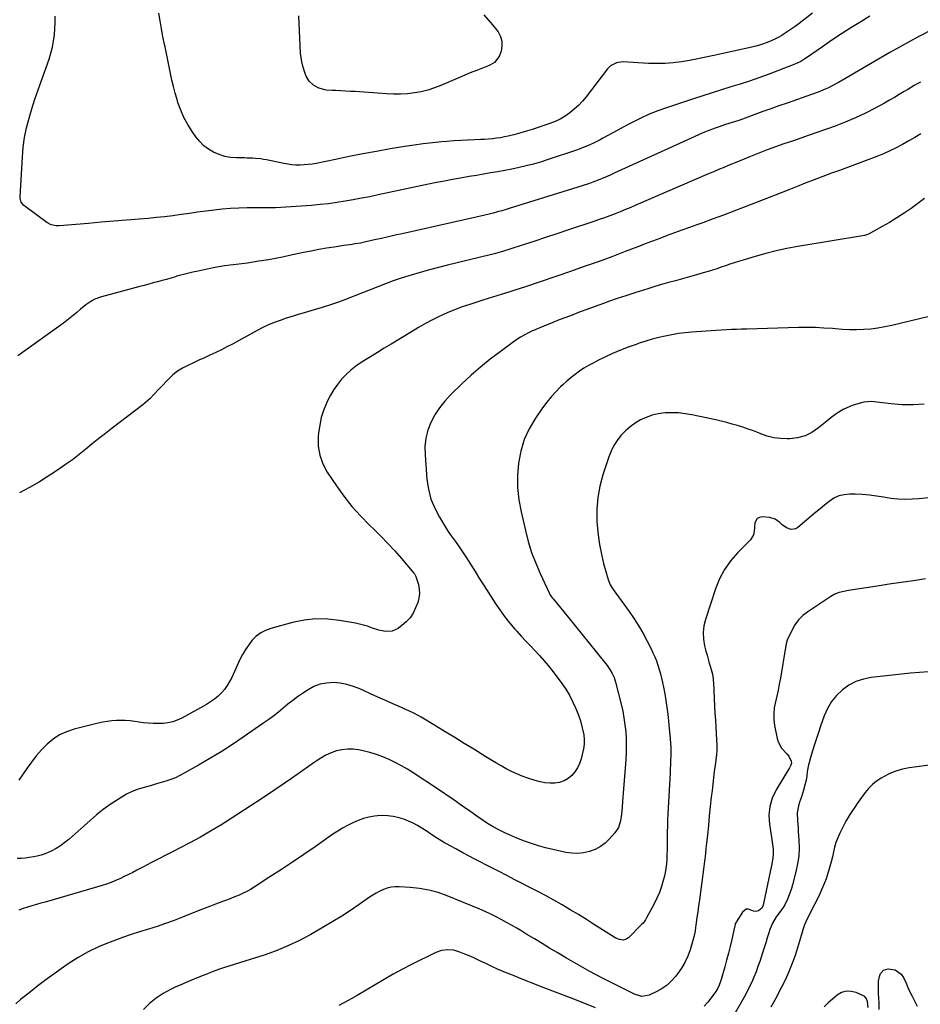
# Model space of a CAD drawing. Units: inches. Extents: x 1910791 to 1916136, y 427216 to 432530.
# Drawn here: x 1912671 to 1913241, y 431486 to 432110 of the extents above; entities that cross this region are included whole.
import ezdxf

# ---------------------------------------------------------------- set-up
doc = ezdxf.new("R2010")
doc.units = ezdxf.units.IN
doc.header["$MEASUREMENT"] = 0
doc.layers.add('7', color=7, linetype='Continuous')
doc.layers.add('8', color=7, linetype='Continuous')

msp = doc.modelspace()

# ---------------------------------------------------------------- linework, layer by layer
at = {"layer": '7', "color": 18}
for points in [[(1912964.76, 432113, 1862), (1912967.55, 432109.82, 1862), (1912970.24, 432106.56, 1862), (1912972.86, 432103.23, 1862), (1912973.76, 432102.06, 1862), (1912975.31, 432099.19, 1862), (1912976.23, 432096.23, 1862), (1912976.23, 432093.12, 1862), (1912975.61, 432089.93, 1862), (1912974.39, 432086.59, 1862), (1912971.53, 432082.71, 1862), (1912968.6, 432081.05, 1862), (1912967.04, 432080.35, 1862), (1912963.84, 432079.09, 1862), (1912959.6, 432077.54, 1862), (1912957.12, 432076.59, 1862), (1912954.67, 432075.59, 1862), (1912952.22, 432074.56, 1862), (1912937.58, 432068.21, 1862), (1912933.48, 432066.63, 1862), (1912929.31, 432065.27, 1862), (1912925.05, 432064.24, 1862), (1912920.73, 432063.44, 1862), (1912916.35, 432062.96, 1862), (1912911.97, 432062.66, 1862), (1912907.58, 432062.65, 1862), (1912903.18, 432062.82, 1862), (1912883.32, 432064.26, 1862), (1912880.26, 432064.46, 1862), (1912877.19, 432064.64, 1862), (1912874.13, 432064.78, 1862), (1912871.06, 432064.9, 1862), (1912868.47, 432064.98, 1862), (1912864.95, 432065.29, 1862), (1912863.21, 432065.61, 1862), (1912859.83, 432066.59, 1862), (1912856.86, 432068.3, 1862), (1912854.17, 432070.98, 1862), (1912852.22, 432074.09, 1862), (1912851.48, 432075.79, 1862), (1912850.01, 432080.33, 1862), (1912849.35, 432083.07, 1862), (1912848.93, 432085.86, 1862), (1912848.67, 432088.68, 1862), (1912847.55, 432112.28, 1862)], [(1913209.27, 432112.06, 1858), (1913203.43, 432108.51, 1858), (1913197.29, 432104.69, 1858), (1913191.19, 432100.8, 1858), (1913185.17, 432096.8, 1858), (1913179.19, 432092.72, 1858), (1913169.01, 432085.64, 1858), (1913168.15, 432085.07, 1858), (1913165.52, 432083.44, 1858), (1913162.76, 432082.06, 1858), (1913161.8, 432081.67, 1858), (1913144.75, 432075.21, 1858), (1913138.91, 432073.06, 1858), (1913133.04, 432071.01, 1858), (1913127.12, 432069.09, 1858), (1913121.18, 432067.25, 1858), (1913115.22, 432065.45, 1858), (1913109.27, 432063.61, 1858), (1913103.35, 432061.71, 1858), (1913097.43, 432059.78, 1858), (1913080.34, 432054.08, 1858), (1913074.88, 432052.11, 1858), (1913069.49, 432049.95, 1858), (1913064.22, 432047.52, 1858), (1913059.03, 432044.92, 1858), (1913057.42, 432044.06, 1858), (1913053.09, 432041.74, 1858), (1913048.77, 432039.41, 1858), (1913044.45, 432037.08, 1858), (1913040.13, 432034.74, 1858), (1913038.46, 432033.83, 1858), (1913034.94, 432032.03, 1858), (1913031.36, 432030.36, 1858), (1913027.71, 432028.87, 1858), (1913023.99, 432027.51, 1858), (1913004.94, 432021.09, 1858), (1913000.53, 432019.69, 1858), (1912996.1, 432018.39, 1858), (1912991.63, 432017.24, 1858), (1912987.03, 432016.16, 1858), (1912982.55, 432015.23, 1858), (1912978.06, 432014.35, 1858), (1912973.55, 432013.53, 1858), (1912969.04, 432012.77, 1858), (1912964.52, 432012.03, 1858), (1912960, 432011.27, 1858), (1912955.49, 432010.5, 1858), (1912950.97, 432009.71, 1858), (1912949.89, 432009.52, 1858), (1912944.84, 432008.6, 1858), (1912939.8, 432007.65, 1858), (1912934.77, 432006.65, 1858), (1912929.75, 432005.61, 1858), (1912897.75, 431998.82, 1858), (1912892.53, 431997.74, 1858), (1912887.31, 431996.71, 1858), (1912882.07, 431995.74, 1858), (1912876.82, 431994.81, 1858), (1912871.55, 431993.99, 1858), (1912866.28, 431993.27, 1858), (1912860.98, 431992.71, 1858), (1912855.67, 431992.26, 1858), (1912836.09, 431990.88, 1858), (1912832.86, 431990.72, 1858), (1912829.62, 431990.72, 1858), (1912824.76, 431990.78, 1858), (1912823.14, 431990.77, 1858), (1912814.84, 431990.71, 1858), (1912809.58, 431990.57, 1858), (1912804.33, 431990.31, 1858), (1912799.09, 431989.85, 1858), (1912793.86, 431989.26, 1858), (1912788.63, 431988.56, 1858), (1912783.42, 431987.86, 1858), (1912778.21, 431987.14, 1858), (1912773, 431986.4, 1858), (1912767.79, 431985.71, 1858), (1912762.57, 431985.07, 1858), (1912757.34, 431984.52, 1858), (1912752.1, 431984.03, 1858), (1912746.48, 431983.55, 1858), (1912738.43, 431982.87, 1858), (1912730.37, 431982.2, 1858), (1912722.32, 431981.53, 1858), (1912714.26, 431980.87, 1858), (1912695.85, 431979.36, 1858), (1912693.76, 431979.34, 1858), (1912690.7, 431979.89, 1858), (1912687.95, 431981.3, 1858), (1912673.98, 431991.67, 1858), (1912673.33, 431992.23, 1858), (1912671.77, 431994.27, 1858), (1912671.08, 431996.72, 1858), (1912671.06, 431997.58, 1858), (1912672.42, 432022.85, 1858), (1912672.98, 432029.09, 1858), (1912673.82, 432035.27, 1858), (1912675.09, 432041.38, 1858), (1912676.64, 432047.44, 1858), (1912678.47, 432053.45, 1858), (1912680.37, 432059.43, 1858), (1912682.38, 432065.37, 1858), (1912684.46, 432071.3, 1858), (1912689.37, 432084.9, 1858), (1912690.56, 432088.65, 1858), (1912691.55, 432092.44, 1858), (1912692.23, 432096.3, 1858), (1912692.71, 432100.21, 1858), (1912692.99, 432104.15, 1858), (1912693.2, 432108.09, 1858), (1912693.31, 432112.04, 1858)], [(1913248.83, 432103.62, 1856), (1913240.33, 432099.15, 1856), (1913234.15, 432095.85, 1856), (1913228.01, 432092.49, 1856), (1913221.92, 432089.05, 1856), (1913215.85, 432085.55, 1856), (1913193.44, 432072.41, 1856), (1913189.32, 432070.06, 1856), (1913187.23, 432068.93, 1856), (1913183.01, 432066.76, 1856), (1913180.86, 432065.77, 1856), (1913176.46, 432063.99, 1856), (1913172.21, 432062.45, 1856), (1913169.29, 432061.4, 1856), (1913166.38, 432060.37, 1856), (1913163.46, 432059.35, 1856), (1913156.79, 432057.04, 1856), (1913151.68, 432055.26, 1856), (1913146.57, 432053.45, 1856), (1913141.48, 432051.62, 1856), (1913136.38, 432049.78, 1856), (1913130.32, 432047.56, 1856), (1913126.2, 432046.1, 1856), (1913124.13, 432045.41, 1856), (1913119.97, 432044.06, 1856), (1913117.9, 432043.37, 1856), (1913113.77, 432041.95, 1856), (1913111.16, 432041.04, 1856), (1913107.81, 432039.81, 1856), (1913104.49, 432038.52, 1856), (1913101.2, 432037.14, 1856), (1913097.94, 432035.7, 1856), (1913047.34, 432012.59, 1856), (1913045.07, 432011.56, 1856), (1913042.79, 432010.52, 1856), (1913039.34, 432009.06, 1856), (1913038.18, 432008.6, 1856), (1913033.85, 432006.98, 1856), (1913031.62, 432006.18, 1856), (1913027.12, 432004.7, 1856), (1912981.5, 431990.45, 1856), (1912978.82, 431989.64, 1856), (1912976.14, 431988.85, 1856), (1912973.44, 431988.11, 1856), (1912970.74, 431987.4, 1856), (1912968.03, 431986.71, 1856), (1912965.31, 431986.05, 1856), (1912962.59, 431985.41, 1856), (1912959.86, 431984.78, 1856), (1912913.06, 431974.29, 1856), (1912908.66, 431973.3, 1856), (1912904.25, 431972.31, 1856), (1912899.84, 431971.32, 1856), (1912895.43, 431970.34, 1856), (1912890.07, 431969.13, 1856), (1912888.34, 431968.76, 1856), (1912886.6, 431968.41, 1856), (1912883.11, 431967.8, 1856), (1912881.36, 431967.53, 1856), (1912877.86, 431966.99, 1856), (1912876.11, 431966.73, 1856), (1912869.9, 431965.82, 1856), (1912865.06, 431965.06, 1856), (1912860.22, 431964.23, 1856), (1912855.41, 431963.31, 1856), (1912850.6, 431962.33, 1856), (1912841.7, 431960.42, 1856), (1912837.28, 431959.51, 1856), (1912832.86, 431958.64, 1856), (1912828.42, 431957.84, 1856), (1912823.98, 431957.09, 1856), (1912822.31, 431956.82, 1856), (1912818.69, 431956.26, 1856), (1912815.06, 431955.74, 1856), (1912811.43, 431955.27, 1856), (1912807.79, 431954.84, 1856), (1912804.16, 431954.4, 1856), (1912800.53, 431953.89, 1856), (1912796.92, 431953.28, 1856), (1912793.32, 431952.6, 1856), (1912783.7, 431950.67, 1856), (1912780.34, 431949.95, 1856), (1912776.99, 431949.16, 1856), (1912773.67, 431948.27, 1856), (1912770.36, 431947.32, 1856), (1912769.36, 431947.02, 1856), (1912766.56, 431946.19, 1856), (1912763.75, 431945.38, 1856), (1912760.93, 431944.6, 1856), (1912758.11, 431943.84, 1856), (1912755.28, 431943.09, 1856), (1912752.46, 431942.34, 1856), (1912749.63, 431941.59, 1856), (1912746.81, 431940.83, 1856), (1912722.51, 431934.29, 1856), (1912718.36, 431932.79, 1856), (1912716.41, 431931.77, 1856), (1912712.72, 431929.31, 1856), (1912709.23, 431926.55, 1856), (1912706.87, 431924.46, 1856), (1912704.86, 431922.68, 1856), (1912702.8, 431920.96, 1856), (1912700.69, 431919.3, 1856), (1912698.53, 431917.7, 1856), (1912669.56, 431896.89, 1856)], [(1913241.27, 432070.3, 1854), (1913239.23, 432069.2, 1854), (1913237.21, 432068.07, 1854), (1913233.22, 432065.71, 1854), (1913230.99, 432064.34, 1854), (1913227.88, 432062.47, 1854), (1913224.76, 432060.62, 1854), (1913221.61, 432058.83, 1854), (1913218.44, 432057.06, 1854), (1913212.57, 432053.86, 1854), (1913206.38, 432050.67, 1854), (1913200.11, 432047.68, 1854), (1913193.69, 432045, 1854), (1913187.19, 432042.51, 1854), (1913176.19, 432038.61, 1854), (1913170.85, 432036.73, 1854), (1913165.52, 432034.86, 1854), (1913160.17, 432033, 1854), (1913154.83, 432031.16, 1854), (1913149.49, 432029.27, 1854), (1913144.18, 432027.33, 1854), (1913138.91, 432025.29, 1854), (1913133.65, 432023.2, 1854), (1913125, 432019.66, 1854), (1913120.62, 432017.86, 1854), (1913116.24, 432016.04, 1854), (1913114.05, 432015.12, 1854), (1913109.68, 432013.27, 1854), (1913107.5, 432012.34, 1854), (1913061.05, 431992.34, 1854), (1913057.77, 431990.95, 1854), (1913054.48, 431989.58, 1854), (1913051.17, 431988.25, 1854), (1913047.86, 431986.94, 1854), (1913044.53, 431985.68, 1854), (1913041.18, 431984.45, 1854), (1913037.82, 431983.26, 1854), (1913034.45, 431982.11, 1854), (1913018.44, 431976.76, 1854), (1913011.07, 431974.31, 1854), (1913003.7, 431971.88, 1854), (1912996.32, 431969.46, 1854), (1912988.93, 431967.06, 1854), (1912975.95, 431962.87, 1854), (1912974.15, 431962.31, 1854), (1912971.43, 431961.55, 1854), (1912969.6, 431961.08, 1854), (1912968.69, 431960.85, 1854), (1912941.81, 431954.38, 1854), (1912936, 431952.93, 1854), (1912930.22, 431951.41, 1854), (1912924.46, 431949.78, 1854), (1912918.73, 431948.08, 1854), (1912917.3, 431947.64, 1854), (1912912.31, 431946.05, 1854), (1912907.36, 431944.37, 1854), (1912902.45, 431942.58, 1854), (1912897.57, 431940.7, 1854), (1912892.7, 431938.77, 1854), (1912887.83, 431936.85, 1854), (1912882.96, 431934.94, 1854), (1912878.08, 431933.05, 1854), (1912877.74, 431932.92, 1854), (1912872.66, 431931.04, 1854), (1912867.55, 431929.25, 1854), (1912862.4, 431927.59, 1854), (1912857.21, 431926.03, 1854), (1912850.98, 431924.24, 1854), (1912847.15, 431923.11, 1854), (1912843.33, 431921.94, 1854), (1912839.53, 431920.71, 1854), (1912835.74, 431919.44, 1854), (1912832, 431918.04, 1854), (1912828.32, 431916.53, 1854), (1912824.71, 431914.83, 1854), (1912821.17, 431913.01, 1854), (1912805.47, 431904.43, 1854), (1912802, 431902.58, 1854), (1912798.5, 431900.78, 1854), (1912794.96, 431899.06, 1854), (1912791.17, 431897.29, 1854), (1912787.7, 431895.7, 1854), (1912784.23, 431894.12, 1854), (1912780.76, 431892.53, 1854), (1912777.29, 431890.94, 1854), (1912773.95, 431889.17, 1854), (1912770.77, 431887.18, 1854), (1912767.83, 431884.84, 1854), (1912765.06, 431882.26, 1854), (1912760.09, 431877.11, 1854), (1912758.71, 431875.66, 1854), (1912755.96, 431872.74, 1854), (1912753.21, 431869.82, 1854), (1912750.26, 431867.13, 1854), (1912748.7, 431865.88, 1854), (1912729.36, 431851.15, 1854), (1912725.11, 431847.87, 1854), (1912720.9, 431844.55, 1854), (1912716.73, 431841.18, 1854), (1912712.59, 431837.77, 1854), (1912708.41, 431834.41, 1854), (1912704.16, 431831.15, 1854), (1912699.79, 431828.05, 1854), (1912695.35, 431825.06, 1854), (1912683.27, 431817.24, 1854), (1912676.99, 431813.53, 1854), (1912670.55, 431810.18, 1854)], [(1913241.61, 432037.61, 1852), (1913237.77, 432035.28, 1852), (1913233.88, 432033.03, 1852), (1913229.97, 432030.82, 1852), (1913225.99, 432028.74, 1852), (1913221.96, 432026.76, 1852), (1913217.86, 432024.94, 1852), (1913213.71, 432023.23, 1852), (1913211.96, 432022.55, 1852), (1913206.89, 432020.61, 1852), (1913201.81, 432018.69, 1852), (1913196.71, 432016.81, 1852), (1913191.6, 432014.96, 1852), (1913190.61, 432014.61, 1852), (1913185.02, 432012.58, 1852), (1913179.43, 432010.51, 1852), (1913173.86, 432008.39, 1852), (1913168.31, 432006.23, 1852), (1913164.31, 432004.65, 1852), (1913156.77, 432001.68, 1852), (1913149.23, 431998.72, 1852), (1913141.68, 431995.75, 1852), (1913134.13, 431992.79, 1852), (1913129.61, 431991.02, 1852), (1913123.09, 431988.51, 1852), (1913116.55, 431986.04, 1852), (1913109.99, 431983.63, 1852), (1913103.41, 431981.28, 1852), (1913099.61, 431979.94, 1852), (1913094.92, 431978.27, 1852), (1913090.24, 431976.58, 1852), (1913085.57, 431974.86, 1852), (1913080.9, 431973.12, 1852), (1913076.24, 431971.36, 1852), (1913071.59, 431969.6, 1852), (1913066.94, 431967.82, 1852), (1913062.29, 431966.05, 1852), (1913054.35, 431963, 1852), (1913045.71, 431959.75, 1852), (1913037.05, 431956.56, 1852), (1913028.35, 431953.47, 1852), (1913019.63, 431950.44, 1852), (1912991.03, 431940.7, 1852), (1912987.74, 431939.59, 1852), (1912984.44, 431938.47, 1852), (1912981.13, 431937.39, 1852), (1912977.81, 431936.36, 1852), (1912975.68, 431935.71, 1852), (1912972.95, 431934.88, 1852), (1912970.22, 431934.04, 1852), (1912967.5, 431933.2, 1852), (1912964.78, 431932.34, 1852), (1912955.91, 431929.56, 1852), (1912951.05, 431927.92, 1852), (1912946.25, 431926.14, 1852), (1912941.52, 431924.16, 1852), (1912936.85, 431922.05, 1852), (1912932.26, 431919.76, 1852), (1912927.72, 431917.39, 1852), (1912923.25, 431914.87, 1852), (1912918.83, 431912.26, 1852), (1912905.94, 431904.39, 1852), (1912901.62, 431901.73, 1852), (1912897.31, 431899.07, 1852), (1912893, 431896.4, 1852), (1912888.7, 431893.71, 1852), (1912887.13, 431892.72, 1852), (1912883.74, 431890.38, 1852), (1912880.5, 431887.87, 1852), (1912877.49, 431885.08, 1852), (1912874.64, 431882.11, 1852), (1912872.05, 431878.91, 1852), (1912869.66, 431875.57, 1852), (1912867.58, 431872.04, 1852), (1912865.7, 431868.38, 1852), (1912865.05, 431866.96, 1852), (1912863.25, 431862.43, 1852), (1912861.76, 431857.81, 1852), (1912860.75, 431853.06, 1852), (1912860.05, 431848.23, 1852), (1912859.83, 431845.8, 1852), (1912859.9, 431839.85, 1852), (1912860.75, 431834.09, 1852), (1912862.76, 431828.64, 1852), (1912865.55, 431823.38, 1852), (1912871.39, 431814.69, 1852), (1912876.16, 431808.05, 1852), (1912881.21, 431801.64, 1852), (1912886.65, 431795.56, 1852), (1912892.36, 431789.71, 1852), (1912894.96, 431787.21, 1852), (1912899.51, 431782.71, 1852), (1912903.96, 431778.13, 1852), (1912908.28, 431773.41, 1852), (1912912.5, 431768.61, 1852), (1912920.38, 431759.38, 1852), (1912920.8, 431758.86, 1852), (1912921.52, 431757.73, 1852), (1912921.76, 431757.11, 1852), (1912923.28, 431752.05, 1852), (1912923.83, 431749.21, 1852), (1912924.01, 431746.39, 1852), (1912923.62, 431743.58, 1852), (1912922.85, 431740.79, 1852), (1912921.51, 431737.32, 1852), (1912919.92, 431734.08, 1852), (1912918, 431731.09, 1852), (1912915.6, 431728.48, 1852), (1912912.86, 431726.13, 1852), (1912910.41, 431724.37, 1852), (1912906.66, 431722.63, 1852), (1912902.54, 431722.37, 1852), (1912898.27, 431723.17, 1852), (1912894.14, 431724.5, 1852), (1912890.94, 431725.67, 1852), (1912888.48, 431726.44, 1852), (1912885.97, 431727.06, 1852), (1912883.44, 431727.59, 1852), (1912873.41, 431729.36, 1852), (1912865.87, 431730.18, 1852), (1912858.35, 431730.34, 1852), (1912850.88, 431729.51, 1852), (1912843.44, 431728.02, 1852), (1912829.89, 431724.36, 1852), (1912826.53, 431723.12, 1852), (1912823.39, 431721.51, 1852), (1912820.6, 431719.37, 1852), (1912818.03, 431716.87, 1852), (1912815.78, 431714, 1852), (1912813.7, 431711.02, 1852), (1912811.88, 431707.87, 1852), (1912810.23, 431704.61, 1852), (1912805.09, 431693.26, 1852), (1912803.73, 431690.62, 1852), (1912802.21, 431688.09, 1852), (1912800.44, 431685.73, 1852), (1912798.51, 431683.47, 1852), (1912796.37, 431681.41, 1852), (1912794.11, 431679.5, 1852), (1912791.69, 431677.8, 1852), (1912789.15, 431676.25, 1852), (1912773.35, 431667.58, 1852), (1912770.54, 431666.27, 1852), (1912767.65, 431665.22, 1852), (1912764.65, 431664.55, 1852), (1912761.57, 431664.14, 1852), (1912758.44, 431664.04, 1852), (1912755.32, 431664.06, 1852), (1912752.2, 431664.28, 1852), (1912749.09, 431664.64, 1852), (1912743.67, 431665.43, 1852), (1912740.76, 431665.77, 1852), (1912737.85, 431665.99, 1852), (1912734.94, 431666.04, 1852), (1912732.02, 431665.99, 1852), (1912729.1, 431665.76, 1852), (1912726.21, 431665.42, 1852), (1912723.34, 431664.91, 1852), (1912720.48, 431664.28, 1852), (1912705.18, 431660.48, 1852), (1912700.47, 431658.9, 1852), (1912696.02, 431656.86, 1852), (1912691.94, 431654.14, 1852), (1912688.11, 431650.97, 1852), (1912684.61, 431647.34, 1852), (1912681.26, 431643.57, 1852), (1912678.14, 431639.61, 1852), (1912675.19, 431635.52, 1852), (1912670.2, 431628.17, 1852)], [(1913246.81, 431921.96, 1848), (1913223.09, 431916.17, 1848), (1913218.7, 431915.23, 1848), (1913214.29, 431914.46, 1848), (1913209.84, 431913.95, 1848), (1913205.36, 431913.6, 1848), (1913200.87, 431913.48, 1848), (1913196.38, 431913.49, 1848), (1913191.89, 431913.68, 1848), (1913187.41, 431914, 1848), (1913185.58, 431914.17, 1848), (1913180.18, 431914.58, 1848), (1913174.77, 431914.85, 1848), (1913169.36, 431914.92, 1848), (1913163.95, 431914.86, 1848), (1913131.21, 431913.87, 1848), (1913127.99, 431913.77, 1848), (1913124.78, 431913.66, 1848), (1913121.56, 431913.54, 1848), (1913118.35, 431913.42, 1848), (1913115.14, 431913.27, 1848), (1913111.93, 431913.09, 1848), (1913108.72, 431912.88, 1848), (1913105.51, 431912.65, 1848), (1913096.57, 431911.96, 1848), (1913092.32, 431911.54, 1848), (1913088.08, 431911.01, 1848), (1913083.87, 431910.31, 1848), (1913079.68, 431909.5, 1848), (1913075.51, 431908.53, 1848), (1913071.38, 431907.46, 1848), (1913067.28, 431906.24, 1848), (1913063.21, 431904.93, 1848), (1913061.2, 431904.24, 1848), (1913056.18, 431902.43, 1848), (1913051.21, 431900.49, 1848), (1913046.32, 431898.38, 1848), (1913041.47, 431896.16, 1848), (1913036.88, 431893.95, 1848), (1913033.89, 431892.42, 1848), (1913030.96, 431890.81, 1848), (1913028.11, 431889.05, 1848), (1913025.32, 431887.19, 1848), (1913022.61, 431885.22, 1848), (1913019.96, 431883.17, 1848), (1913017.4, 431881, 1848), (1913014.9, 431878.77, 1848), (1913013.37, 431877.34, 1848), (1913010.26, 431874.24, 1848), (1913007.29, 431871.02, 1848), (1913004.55, 431867.61, 1848), (1913001.95, 431864.07, 1848), (1912997.44, 431857.48, 1848), (1912993.55, 431850.82, 1848), (1912990.35, 431843.89, 1848), (1912988.17, 431836.58, 1848), (1912986.68, 431829, 1848), (1912986.13, 431821.25, 1848), (1912986.13, 431813.53, 1848), (1912986.94, 431805.84, 1848), (1912988.29, 431798.19, 1848), (1912991.02, 431786.35, 1848), (1912992.87, 431779.34, 1848), (1912995.01, 431772.43, 1848), (1912997.58, 431765.67, 1848), (1913000.44, 431759.01, 1848), (1913006.06, 431746.96, 1848), (1913006.63, 431745.86, 1848), (1913008, 431743.8, 1848), (1913008.76, 431742.82, 1848), (1913018.09, 431731.46, 1848), (1913022.56, 431725.99, 1848), (1913027.02, 431720.51, 1848), (1913031.46, 431715.02, 1848), (1913035.88, 431709.51, 1848), (1913042.87, 431700.78, 1848), (1913044.58, 431698.4, 1848), (1913046.03, 431695.85, 1848), (1913047.19, 431693.17, 1848), (1913048.07, 431690.37, 1848), (1913051.68, 431676.28, 1848), (1913052.67, 431671.97, 1848), (1913053.51, 431667.63, 1848), (1913054.13, 431663.26, 1848), (1913054.6, 431658.86, 1848), (1913054.85, 431654.44, 1848), (1913054.96, 431650.02, 1848), (1913054.86, 431645.6, 1848), (1913054.61, 431641.18, 1848), (1913053.12, 431622.73, 1848), (1913052.92, 431620.07, 1848), (1913052.73, 431617.4, 1848), (1913052.58, 431614.73, 1848), (1913052.39, 431611.1, 1848), (1913052.03, 431606.73, 1848), (1913051.37, 431602.39, 1848), (1913050.01, 431598.33, 1848), (1913047.62, 431594.78, 1848), (1913044.27, 431591.03, 1848), (1913041.51, 431588.42, 1848), (1913038.53, 431586.15, 1848), (1913035.21, 431584.42, 1848), (1913031.67, 431583.04, 1848), (1913027.93, 431582.24, 1848), (1913024.19, 431581.82, 1848), (1913020.42, 431581.98, 1848), (1913016.65, 431582.53, 1848), (1913008.42, 431584.37, 1848), (1913003.87, 431585.48, 1848), (1912999.34, 431586.72, 1848), (1912994.87, 431588.13, 1848), (1912990.44, 431589.67, 1848), (1912989.37, 431590.06, 1848), (1912985.53, 431591.56, 1848), (1912981.73, 431593.16, 1848), (1912977.99, 431594.9, 1848), (1912974.3, 431596.75, 1848), (1912970.68, 431598.74, 1848), (1912967.13, 431600.83, 1848), (1912963.67, 431603.08, 1848), (1912960.28, 431605.42, 1848), (1912956.55, 431608.11, 1848), (1912951.31, 431611.84, 1848), (1912946.04, 431615.52, 1848), (1912940.72, 431619.14, 1848), (1912935.37, 431622.7, 1848), (1912919.99, 431632.8, 1848), (1912916.29, 431635.11, 1848), (1912912.52, 431637.31, 1848), (1912908.67, 431639.34, 1848), (1912904.75, 431641.25, 1848), (1912900.73, 431642.94, 1848), (1912896.66, 431644.45, 1848), (1912892.49, 431645.69, 1848), (1912888.27, 431646.75, 1848), (1912885.44, 431647.35, 1848), (1912881.9, 431647.83, 1848), (1912878.38, 431647.94, 1848), (1912874.88, 431647.51, 1848), (1912871.4, 431646.72, 1848), (1912868, 431645.48, 1848), (1912864.72, 431644.03, 1848), (1912861.58, 431642.27, 1848), (1912858.55, 431640.31, 1848), (1912857.31, 431639.41, 1848), (1912853.72, 431636.86, 1848), (1912850.13, 431634.32, 1848), (1912846.51, 431631.81, 1848), (1912842.89, 431629.32, 1848), (1912832.31, 431622.11, 1848), (1912824.59, 431616.92, 1848), (1912816.82, 431611.78, 1848), (1912808.99, 431606.73, 1848), (1912801.13, 431601.74, 1848), (1912798.08, 431599.83, 1848), (1912791.66, 431595.93, 1848), (1912785.17, 431592.15, 1848), (1912778.58, 431588.55, 1848), (1912771.92, 431585.07, 1848), (1912768, 431583.09, 1848), (1912763.26, 431580.68, 1848), (1912758.52, 431578.26, 1848), (1912753.79, 431575.81, 1848), (1912749.07, 431573.36, 1848), (1912745.01, 431571.23, 1848), (1912742.32, 431569.85, 1848), (1912739.62, 431568.48, 1848), (1912736.9, 431567.15, 1848), (1912734.17, 431565.84, 1848), (1912731.41, 431564.61, 1848), (1912728.62, 431563.47, 1848), (1912725.77, 431562.46, 1848), (1912722.89, 431561.55, 1848), (1912686.97, 431551.06, 1848), (1912684.15, 431550.24, 1848), (1912681.34, 431549.41, 1848), (1912678.52, 431548.58, 1848), (1912675.71, 431547.74, 1848), (1912672.91, 431546.87, 1848), (1912670.11, 431545.98, 1848)], [(1913243.54, 431866.35, 1846), (1913236.63, 431865.9, 1846), (1913229.72, 431866.03, 1846), (1913222.79, 431866.55, 1846), (1913210.13, 431868.02, 1846), (1913205.35, 431867.7, 1846), (1913198.71, 431865.7, 1846), (1913196.54, 431864.94, 1846), (1913192.39, 431863.01, 1846), (1913188.48, 431860.57, 1846), (1913184.76, 431857.84, 1846), (1913182.95, 431856.4, 1846), (1913176.73, 431851.26, 1846), (1913172.58, 431848.49, 1846), (1913168.2, 431846.33, 1846), (1913163.48, 431845.1, 1846), (1913158.53, 431844.48, 1846), (1913156.91, 431844.44, 1846), (1913152.63, 431844.61, 1846), (1913148.41, 431845.12, 1846), (1913144.29, 431846.15, 1846), (1913140.23, 431847.51, 1846), (1913138.78, 431848.1, 1846), (1913135.48, 431849.39, 1846), (1913132.16, 431850.62, 1846), (1913128.81, 431851.75, 1846), (1913125.43, 431852.81, 1846), (1913122.02, 431853.79, 1846), (1913118.6, 431854.71, 1846), (1913115.16, 431855.55, 1846), (1913111.71, 431856.33, 1846), (1913096.44, 431859.59, 1846), (1913092.26, 431860.29, 1846), (1913088.07, 431860.76, 1846), (1913083.85, 431860.88, 1846), (1913079.61, 431860.76, 1846), (1913075.21, 431860.19, 1846), (1913071.35, 431859.34, 1846), (1913067.62, 431858.01, 1846), (1913063.93, 431856.33, 1846), (1913060.54, 431854.27, 1846), (1913057.32, 431851.99, 1846), (1913054.37, 431849.37, 1846), (1913051.6, 431846.53, 1846), (1913049.18, 431843.4, 1846), (1913047.04, 431840.1, 1846), (1913045.31, 431836.58, 1846), (1913043.85, 431832.9, 1846), (1913040.18, 431821.7, 1846), (1913038.27, 431814.49, 1846), (1913036.91, 431807.21, 1846), (1913036.38, 431799.82, 1846), (1913036.41, 431792.36, 1846), (1913036.57, 431789.67, 1846), (1913037.14, 431783.54, 1846), (1913037.96, 431777.44, 1846), (1913039.17, 431771.41, 1846), (1913040.63, 431765.42, 1846), (1913043.46, 431755.21, 1846), (1913044.81, 431751.99, 1846), (1913046.71, 431749.04, 1846), (1913056.75, 431735, 1846), (1913059.85, 431730.45, 1846), (1913062.82, 431725.82, 1846), (1913065.58, 431721.06, 1846), (1913068.2, 431716.22, 1846), (1913070.66, 431711.43, 1846), (1913071.88, 431708.89, 1846), (1913073.02, 431706.32, 1846), (1913074.03, 431703.71, 1846), (1913074.96, 431701.05, 1846), (1913075.79, 431698.36, 1846), (1913076.56, 431695.65, 1846), (1913077.24, 431692.92, 1846), (1913077.87, 431690.18, 1846), (1913078.51, 431687.17, 1846), (1913079.34, 431682.9, 1846), (1913080.08, 431678.62, 1846), (1913080.68, 431674.31, 1846), (1913081.18, 431669.99, 1846), (1913082.74, 431654.31, 1846), (1913082.96, 431651.63, 1846), (1913083.11, 431648.94, 1846), (1913083.15, 431646.25, 1846), (1913083.14, 431643.56, 1846), (1913083.06, 431640.87, 1846), (1913082.96, 431638.17, 1846), (1913082.85, 431635.48, 1846), (1913082.71, 431632.79, 1846), (1913081.32, 431606.89, 1846), (1913081.15, 431603.05, 1846), (1913081.02, 431599.21, 1846), (1913080.95, 431595.37, 1846), (1913080.92, 431591.53, 1846), (1913080.9, 431586.72, 1846), (1913080.84, 431583.84, 1846), (1913080.74, 431580.97, 1846), (1913080.61, 431578.09, 1846), (1913080.37, 431575.23, 1846), (1913080.02, 431572.38, 1846), (1913079.52, 431569.56, 1846), (1913078.91, 431566.75, 1846), (1913078.37, 431564.6, 1846), (1913077.27, 431560.79, 1846), (1913075.98, 431557.05, 1846), (1913074.4, 431553.42, 1846), (1913072.64, 431549.87, 1846), (1913067.81, 431541.04, 1846), (1913067.14, 431539.89, 1846), (1913065.58, 431537.73, 1846), (1913064.68, 431536.75, 1846), (1913056.29, 431528.43, 1846), (1913055.31, 431527.71, 1846), (1913053.12, 431527, 1846), (1913050.66, 431527.28, 1846), (1913048.29, 431528.18, 1846), (1913047.18, 431528.8, 1846), (1913034.92, 431536.69, 1846), (1913029.82, 431539.92, 1846), (1913024.7, 431543.1, 1846), (1913019.52, 431546.2, 1846), (1913014.32, 431549.26, 1846), (1913009.07, 431552.23, 1846), (1913003.79, 431555.15, 1846), (1912998.47, 431557.99, 1846), (1912993.11, 431560.77, 1846), (1912989.36, 431562.68, 1846), (1912984.37, 431565.22, 1846), (1912979.38, 431567.76, 1846), (1912974.4, 431570.31, 1846), (1912969.41, 431572.86, 1846), (1912959.42, 431577.97, 1846), (1912955.37, 431580.08, 1846), (1912951.33, 431582.23, 1846), (1912947.32, 431584.44, 1846), (1912943.33, 431586.68, 1846), (1912939.16, 431589.06, 1846), (1912935.43, 431591.29, 1846), (1912931.79, 431593.67, 1846), (1912928.15, 431596.07, 1846), (1912924.46, 431598.37, 1846), (1912922.69, 431599.44, 1846), (1912919.89, 431600.98, 1846), (1912917.02, 431602.35, 1846), (1912914.05, 431603.49, 1846), (1912911.01, 431604.46, 1846), (1912907.33, 431605.27, 1846), (1912904.01, 431605.72, 1846), (1912900.66, 431605.77, 1846), (1912897.29, 431605.57, 1846), (1912895.53, 431605.36, 1846), (1912891.96, 431604.75, 1846), (1912888.46, 431603.91, 1846), (1912885.06, 431602.72, 1846), (1912881.72, 431601.3, 1846), (1912878.48, 431599.63, 1846), (1912875.3, 431597.87, 1846), (1912872.2, 431595.95, 1846), (1912869.16, 431593.94, 1846), (1912857.86, 431586.09, 1846), (1912850.77, 431581.21, 1846), (1912843.64, 431576.38, 1846), (1912836.47, 431571.63, 1846), (1912829.26, 431566.92, 1846), (1912819.33, 431560.49, 1846), (1912817.03, 431559.09, 1846), (1912814.69, 431557.78, 1846), (1912812.28, 431556.6, 1846), (1912809.83, 431555.5, 1846), (1912807.34, 431554.49, 1846), (1912804.84, 431553.49, 1846), (1912802.32, 431552.52, 1846), (1912799.8, 431551.58, 1846), (1912798.2, 431550.98, 1846), (1912794.87, 431549.74, 1846), (1912791.56, 431548.48, 1846), (1912788.25, 431547.19, 1846), (1912784.95, 431545.88, 1846), (1912773.96, 431541.47, 1846), (1912768.59, 431539.39, 1846), (1912763.18, 431537.42, 1846), (1912757.72, 431535.6, 1846), (1912752.23, 431533.88, 1846), (1912746.72, 431532.18, 1846), (1912741.25, 431530.4, 1846), (1912735.81, 431528.51, 1846), (1912730.39, 431526.54, 1846), (1912727.41, 431525.41, 1846), (1912720.65, 431522.59, 1846), (1912714.06, 431519.45, 1846), (1912707.7, 431515.85, 1846), (1912701.51, 431511.93, 1846), (1912699.93, 431510.84, 1846), (1912693.96, 431506.65, 1846), (1912688.06, 431502.37, 1846), (1912682.25, 431497.95, 1846), (1912676.52, 431493.44, 1846), (1912671.32, 431489.25, 1846), (1912668.33, 431486.67, 1846)], [(1913246.42, 431806.95, 1844), (1913240.25, 431806.37, 1844), (1913235.98, 431806.11, 1844), (1913231.45, 431806.01, 1844), (1913226.93, 431806.15, 1844), (1913222.43, 431806.64, 1844), (1913217.95, 431807.37, 1844), (1913213.47, 431808.15, 1844), (1913208.97, 431808.76, 1844), (1913204.45, 431809.11, 1844), (1913199.9, 431809.3, 1844), (1913196.46, 431809.34, 1844), (1913192.9, 431809.01, 1844), (1913189.51, 431808.21, 1844), (1913186.36, 431806.72, 1844), (1913183.38, 431804.77, 1844), (1913180.53, 431802.42, 1844), (1913177.69, 431800.07, 1844), (1913174.86, 431797.7, 1844), (1913172.04, 431795.32, 1844), (1913163.64, 431788.2, 1844), (1913162.29, 431787.41, 1844), (1913159.42, 431786.95, 1844), (1913156.38, 431788.02, 1844), (1913153.64, 431789.92, 1844), (1913152.16, 431791.37, 1844), (1913149.27, 431793.53, 1844), (1913145.8, 431794.5, 1844), (1913140.93, 431794.93, 1844), (1913139.27, 431794.64, 1844), (1913137.91, 431793.98, 1844), (1913136.46, 431791.17, 1844), (1913136.21, 431788.25, 1844), (1913135.92, 431785.84, 1844), (1913135.46, 431783.5, 1844), (1913133.67, 431780.53, 1844), (1913125.59, 431772.42, 1844), (1913121.11, 431767.25, 1844), (1913117.18, 431761.75, 1844), (1913114.05, 431755.76, 1844), (1913111.46, 431749.43, 1844), (1913105.07, 431730.06, 1844), (1913104.09, 431725.9, 1844), (1913103.6, 431721.73, 1844), (1913103.84, 431717.53, 1844), (1913104.56, 431713.32, 1844), (1913105.43, 431710, 1844), (1913106.12, 431707.44, 1844), (1913106.81, 431704.89, 1844), (1913107.52, 431702.34, 1844), (1913108.25, 431699.79, 1844), (1913109.48, 431695.45, 1844), (1913109.97, 431692.4, 1844), (1913110.09, 431690.86, 1844), (1913110.14, 431690.08, 1844), (1913110.91, 431675.04, 1844), (1913111.14, 431670.67, 1844), (1913111.38, 431666.29, 1844), (1913111.63, 431661.92, 1844), (1913111.88, 431657.55, 1844), (1913112.32, 431650.31, 1844), (1913112.35, 431647.32, 1844), (1913112.08, 431644.35, 1844), (1913111.2, 431637.82, 1844), (1913110.68, 431633.81, 1844), (1913110.19, 431629.8, 1844), (1913109.72, 431625.79, 1844), (1913109.28, 431621.77, 1844), (1913108.82, 431617.46, 1844), (1913108.19, 431611.51, 1844), (1913107.56, 431605.56, 1844), (1913106.94, 431599.61, 1844), (1913106.31, 431593.66, 1844), (1913105.75, 431588.33, 1844), (1913105.4, 431585.04, 1844), (1913105.04, 431581.76, 1844), (1913104.67, 431578.48, 1844), (1913104.29, 431575.19, 1844), (1913103.89, 431571.92, 1844), (1913103.48, 431568.64, 1844), (1913103.06, 431565.36, 1844), (1913102.61, 431562.09, 1844), (1913101.76, 431555.87, 1844), (1913101.25, 431552.21, 1844), (1913100.75, 431548.55, 1844), (1913100.24, 431544.9, 1844), (1913099.72, 431541.24, 1844), (1913099.04, 431536.4, 1844), (1913098.87, 431535.17, 1844), (1913098.49, 431532.7, 1844), (1913097.81, 431529.03, 1844), (1913097.16, 431526.62, 1844), (1913095.37, 431520.71, 1844), (1913093.9, 431516.67, 1844), (1913092.14, 431512.78, 1844), (1913089.96, 431509.11, 1844), (1913087.49, 431505.59, 1844), (1913086.15, 431503.89, 1844), (1913083.57, 431501.05, 1844), (1913080.77, 431498.47, 1844), (1913077.65, 431496.31, 1844), (1913074.31, 431494.41, 1844), (1913069.53, 431492.13, 1844), (1913064.8, 431491.33, 1844), (1913060.09, 431492.71, 1844), (1913047, 431499.2, 1844), (1913039.39, 431503.09, 1844), (1913031.84, 431507.09, 1844), (1913024.39, 431511.27, 1844), (1913017, 431515.57, 1844), (1913011.24, 431519.01, 1844), (1913006.42, 431521.9, 1844), (1913001.6, 431524.78, 1844), (1912996.79, 431527.68, 1844), (1912991.98, 431530.58, 1844), (1912988.8, 431532.51, 1844), (1912985.57, 431534.43, 1844), (1912982.32, 431536.32, 1844), (1912979.05, 431538.17, 1844), (1912975.77, 431539.99, 1844), (1912972.44, 431541.73, 1844), (1912969.08, 431543.4, 1844), (1912965.67, 431544.96, 1844), (1912962.22, 431546.44, 1844), (1912941.42, 431554.99, 1844), (1912935.73, 431557, 1844), (1912929.96, 431558.61, 1844), (1912924.05, 431559.65, 1844), (1912918.05, 431560.29, 1844), (1912911.03, 431560.69, 1844), (1912908.51, 431560.65, 1844), (1912906.02, 431560.39, 1844), (1912903.6, 431559.79, 1844), (1912901.21, 431558.97, 1844), (1912898.9, 431557.89, 1844), (1912896.63, 431556.73, 1844), (1912894.44, 431555.43, 1844), (1912892.3, 431554.04, 1844), (1912885.67, 431549.43, 1844), (1912880.21, 431545.73, 1844), (1912874.69, 431542.14, 1844), (1912869.07, 431538.69, 1844), (1912863.4, 431535.33, 1844), (1912855.09, 431530.57, 1844), (1912847.93, 431526.76, 1844), (1912840.63, 431523.26, 1844), (1912833.13, 431520.22, 1844), (1912825.49, 431517.49, 1844), (1912816.7, 431514.66, 1844), (1912813.35, 431513.59, 1844), (1912809.99, 431512.52, 1844), (1912806.63, 431511.46, 1844), (1912803.27, 431510.41, 1844), (1912799.84, 431509.34, 1844), (1912796.58, 431508.24, 1844), (1912793.37, 431506.99, 1844), (1912790.17, 431505.7, 1844), (1912788.57, 431505.07, 1844), (1912786.96, 431504.45, 1844), (1912783.14, 431503, 1844), (1912779.63, 431501.62, 1844), (1912776.15, 431500.19, 1844), (1912772.72, 431498.66, 1844), (1912769.3, 431497.06, 1844), (1912766.34, 431495.64, 1844), (1912761.64, 431493.05, 1844), (1912757.16, 431490.15, 1844), (1912753.03, 431486.78, 1844), (1912749.12, 431483.1, 1844)], [(1913244.49, 431755.72, 1842), (1913236.81, 431754.57, 1842), (1913229.13, 431753.42, 1842), (1913221.45, 431752.26, 1842), (1913213.77, 431751.09, 1842), (1913195.66, 431748.34, 1842), (1913192.73, 431747.81, 1842), (1913189.83, 431747.09, 1842), (1913187.05, 431746.07, 1842), (1913184.47, 431744.63, 1842), (1913169.92, 431734.89, 1842), (1913166.82, 431732.42, 1842), (1913164.05, 431729.68, 1842), (1913161.77, 431726.52, 1842), (1913159.81, 431723.08, 1842), (1913156.91, 431716.84, 1842), (1913156.24, 431714.59, 1842), (1913156.07, 431713.42, 1842), (1913155.97, 431712.83, 1842), (1913155.88, 431712.25, 1842), (1913152.58, 431692.76, 1842), (1913151.89, 431688.99, 1842), (1913151.14, 431685.23, 1842), (1913150.3, 431681.5, 1842), (1913149.39, 431677.78, 1842), (1913148.69, 431674.05, 1842), (1913148.32, 431670.32, 1842), (1913148.44, 431666.57, 1842), (1913148.89, 431662.82, 1842), (1913150.44, 431654.61, 1842), (1913151.08, 431652.41, 1842), (1913153.2, 431648.5, 1842), (1913156.66, 431644.89, 1842), (1913157.91, 431643.42, 1842), (1913159.44, 431640.18, 1842), (1913159.52, 431639.02, 1842), (1913159.21, 431637.8, 1842), (1913158.86, 431636.91, 1842), (1913158.64, 431636.48, 1842), (1913158.4, 431636.06, 1842), (1913149.86, 431622.01, 1842), (1913147.46, 431616.89, 1842), (1913145.82, 431611.61, 1842), (1913145.33, 431606.11, 1842), (1913145.61, 431600.45, 1842), (1913146.97, 431591.83, 1842), (1913147.2, 431590.36, 1842), (1913147.66, 431587.42, 1842), (1913148.04, 431584.48, 1842), (1913148.05, 431581.54, 1842), (1913147.75, 431579.04, 1842), (1913147.11, 431575.09, 1842), (1913146.34, 431571.15, 1842), (1913141.66, 431549.07, 1842), (1913141.29, 431548.03, 1842), (1913140.77, 431547.1, 1842), (1913138.72, 431545.43, 1842), (1913137.12, 431545, 1842), (1913135.51, 431545.36, 1842), (1913132.27, 431546.55, 1842), (1913130.85, 431546.49, 1842), (1913128.48, 431544.71, 1842), (1913124.46, 431538.32, 1842), (1913124.26, 431537.96, 1842), (1913123.97, 431537.21, 1842), (1913123.65, 431535.59, 1842), (1913123.56, 431535.19, 1842), (1913121.76, 431527.29, 1842), (1913120.73, 431522.95, 1842), (1913119.65, 431518.62, 1842), (1913118.5, 431514.31, 1842), (1913117.31, 431510.01, 1842), (1913115.01, 431501.98, 1842), (1913114.63, 431500.76, 1842), (1913113.74, 431498.36, 1842), (1913112.67, 431496.04, 1842), (1913111.34, 431493.87, 1842), (1913110.59, 431492.84, 1842), (1913106.51, 431487.67, 1842), (1913104.27, 431485.13, 1842)], [(1913248.55, 431638.04, 1838), (1913234.17, 431636.03, 1838), (1913229.91, 431635.18, 1838), (1913225.77, 431634.02, 1838), (1913221.79, 431632.38, 1838), (1913217.91, 431630.42, 1838), (1913216.42, 431629.55, 1838), (1913213.53, 431627.62, 1838), (1913210.82, 431625.47, 1838), (1913208.4, 431623.01, 1838), (1913206.17, 431620.33, 1838), (1913202.82, 431615.76, 1838), (1913202.42, 431615.2, 1838), (1913201.67, 431614.05, 1838), (1913200.21, 431611.73, 1838), (1913199.82, 431611.16, 1838), (1913197.84, 431608.38, 1838), (1913196.51, 431606.4, 1838), (1913194.05, 431602.31, 1838), (1913192.94, 431600.2, 1838), (1913190.18, 431594.65, 1838), (1913188.9, 431591.78, 1838), (1913187.77, 431588.85, 1838), (1913186.88, 431585.84, 1838), (1913186.16, 431582.77, 1838), (1913185.5, 431579.68, 1838), (1913184.78, 431576.6, 1838), (1913183.97, 431573.55, 1838), (1913183.09, 431570.51, 1838), (1913182.71, 431569.3, 1838), (1913181.51, 431565.71, 1838), (1913180.18, 431562.17, 1838), (1913178.67, 431558.7, 1838), (1913177.05, 431555.28, 1838), (1913171.25, 431543.84, 1838), (1913170.53, 431542.4, 1838), (1913169.15, 431539.49, 1838), (1913167.88, 431536.53, 1838), (1913166.79, 431533.51, 1838), (1913166.31, 431531.97, 1838), (1913165.31, 431528.47, 1838), (1913164.7, 431526.35, 1838), (1913163.47, 431522.13, 1838), (1913162.2, 431517.92, 1838), (1913160.72, 431513.78, 1838), (1913159.89, 431511.75, 1838), (1913157.2, 431505.46, 1838), (1913155.31, 431501.25, 1838), (1913153.28, 431497.11, 1838), (1913152.05, 431494.73, 1838), (1913150.24, 431491.29, 1838), (1913148.39, 431487.87, 1838), (1913146.51, 431484.47, 1838)], [(1913035.48, 431484.1, 1842), (1913027.58, 431487.25, 1842), (1913019.65, 431490.35, 1842), (1913011.72, 431493.42, 1842), (1913000.65, 431497.67, 1842), (1912996.08, 431499.44, 1842), (1912991.52, 431501.22, 1842), (1912986.97, 431503.03, 1842), (1912982.43, 431504.85, 1842), (1912980.55, 431505.61, 1842), (1912976.96, 431507.1, 1842), (1912973.4, 431508.64, 1842), (1912969.86, 431510.26, 1842), (1912965.93, 431512.13, 1842), (1912962.63, 431513.7, 1842), (1912959.32, 431515.22, 1842), (1912955.97, 431516.68, 1842), (1912952.61, 431518.1, 1842), (1912949.57, 431519.35, 1842), (1912947.69, 431520, 1842), (1912945.79, 431520.49, 1842), (1912941.85, 431520.87, 1842), (1912937.95, 431520.41, 1842), (1912934.26, 431519.08, 1842), (1912919.01, 431511.5, 1842), (1912913.13, 431508.48, 1842), (1912907.3, 431505.35, 1842), (1912901.56, 431502.06, 1842), (1912895.89, 431498.67, 1842), (1912890.22, 431495.25, 1842), (1912884.51, 431491.91, 1842), (1912878.74, 431488.68, 1842), (1912872.93, 431485.52, 1842)], [(1913215.2, 431483.06, 1838), (1913215.06, 431487.31, 1838), (1913214.79, 431493.1, 1838), (1913214.73, 431494.66, 1838), (1913214.68, 431497.77, 1838), (1913214.79, 431500.86, 1838), (1913215.39, 431503.87, 1838), (1913216.03, 431505.7, 1838), (1913217.94, 431508.01, 1838), (1913220.84, 431508.76, 1838), (1913225.3, 431508.06, 1838), (1913229.16, 431505.37, 1838), (1913230.56, 431503.26, 1838), (1913232.15, 431499.65, 1838), (1913233.38, 431496.92, 1838), (1913234.65, 431494.2, 1838), (1913235.96, 431491.51, 1838), (1913237.31, 431488.84, 1838), (1913239.19, 431485.21, 1838)], [(1913208.09, 431484.18, 1836), (1913207.71, 431488.07, 1836), (1913207.11, 431489.82, 1836), (1913205.97, 431491.13, 1836), (1913205.2, 431491.61, 1836), (1913200.49, 431493.7, 1836), (1913197.34, 431494.48, 1836), (1913194.27, 431494.6, 1836), (1913191.34, 431493.72, 1836), (1913188.49, 431492.16, 1836), (1913185.48, 431489.64, 1836), (1913182.78, 431487.19, 1836), (1913180.21, 431484.6, 1836)]]:
    msp.add_polyline3d(points, dxfattribs=at)
at = {"layer": '8', "color": 18}
for points in [[(1913172.89, 432114.01, 1860), (1913164.36, 432107.4, 1860), (1913161.91, 432105.56, 1860), (1913159.43, 432103.77, 1860), (1913156.89, 432102.07, 1860), (1913154.31, 432100.41, 1860), (1913153.47, 432099.89, 1860), (1913151.25, 432098.6, 1860), (1913148.99, 432097.41, 1860), (1913146.66, 432096.35, 1860), (1913144.28, 432095.38, 1860), (1913141.86, 432094.53, 1860), (1913139.42, 432093.75, 1860), (1913136.95, 432093.07, 1860), (1913134.45, 432092.46, 1860), (1913110.48, 432087.13, 1860), (1913105.35, 432086.04, 1860), (1913100.21, 432085.01, 1860), (1913095.06, 432084.08, 1860), (1913089.89, 432083.2, 1860), (1913084.71, 432082.55, 1860), (1913079.51, 432082.12, 1860), (1913074.3, 432082.02, 1860), (1913069.07, 432082.15, 1860), (1913052.82, 432083.07, 1860), (1913048.73, 432082.54, 1860), (1913045.06, 432080.63, 1860), (1913044.05, 432079.69, 1860), (1913043.12, 432078.66, 1860), (1913029.52, 432060.94, 1860), (1913027.19, 432058.15, 1860), (1913024.72, 432055.5, 1860), (1913022.04, 432053.07, 1860), (1913019.21, 432050.78, 1860), (1913016.2, 432048.76, 1860), (1913013.09, 432046.94, 1860), (1913009.81, 432045.42, 1860), (1913006.43, 432044.1, 1860), (1912995.38, 432040.39, 1860), (1912992.48, 432039.44, 1860), (1912989.56, 432038.55, 1860), (1912986.62, 432037.71, 1860), (1912983.67, 432036.93, 1860), (1912982.66, 432036.67, 1860), (1912980.2, 432036.08, 1860), (1912977.73, 432035.56, 1860), (1912975.23, 432035.11, 1860), (1912972.73, 432034.73, 1860), (1912970.22, 432034.42, 1860), (1912967.7, 432034.17, 1860), (1912965.18, 432033.99, 1860), (1912962.65, 432033.86, 1860), (1912958.9, 432033.72, 1860), (1912954.49, 432033.53, 1860), (1912950.09, 432033.3, 1860), (1912945.69, 432033.02, 1860), (1912941.29, 432032.7, 1860), (1912938.23, 432032.46, 1860), (1912932.31, 432031.91, 1860), (1912926.4, 432031.25, 1860), (1912920.51, 432030.44, 1860), (1912914.64, 432029.52, 1860), (1912905.43, 432027.95, 1860), (1912896.75, 432026.43, 1860), (1912888.07, 432024.83, 1860), (1912879.42, 432023.15, 1860), (1912870.77, 432021.4, 1860), (1912858.59, 432018.86, 1860), (1912856.04, 432018.4, 1860), (1912853.48, 432018.05, 1860), (1912850.9, 432017.85, 1860), (1912848.31, 432017.74, 1860), (1912845.72, 432017.8, 1860), (1912843.14, 432017.97, 1860), (1912840.58, 432018.3, 1860), (1912838.03, 432018.75, 1860), (1912826.98, 432021.06, 1860), (1912825.27, 432021.38, 1860), (1912823.56, 432021.66, 1860), (1912820.1, 432022, 1860), (1912818.36, 432022.1, 1860), (1912814.88, 432022.24, 1860), (1912813.14, 432022.27, 1860), (1912808.02, 432022.35, 1860), (1912804.27, 432022.66, 1860), (1912800.59, 432023.3, 1860), (1912797.04, 432024.43, 1860), (1912793.57, 432025.88, 1860), (1912790.35, 432027.82, 1860), (1912787.37, 432030.03, 1860), (1912784.75, 432032.66, 1860), (1912782.38, 432035.57, 1860), (1912780, 432038.98, 1860), (1912777.24, 432043.36, 1860), (1912774.77, 432047.87, 1860), (1912772.72, 432052.6, 1860), (1912770.97, 432057.47, 1860), (1912770.42, 432059.23, 1860), (1912769.23, 432063.34, 1860), (1912768.12, 432067.47, 1860), (1912767.16, 432071.64, 1860), (1912766.29, 432075.83, 1860), (1912765.47, 432080.03, 1860), (1912764.63, 432084.23, 1860), (1912763.75, 432088.42, 1860), (1912762.86, 432092.61, 1860), (1912762.52, 432094.13, 1860), (1912761.5, 432099.09, 1860), (1912760.54, 432104.06, 1860), (1912759.69, 432109.04, 1860), (1912758.92, 432114.04, 1860)], [(1913243.88, 431996.62, 1850), (1913235.34, 431990.36, 1850), (1913230.89, 431987.24, 1850), (1913226.36, 431984.25, 1850), (1913221.71, 431981.44, 1850), (1913216.98, 431978.77, 1850), (1913208.28, 431974.08, 1850), (1913207.84, 431973.85, 1850), (1913205.95, 431973.21, 1850), (1913204.48, 431972.91, 1850), (1913163.52, 431966.14, 1850), (1913156.71, 431964.88, 1850), (1913149.95, 431963.45, 1850), (1913143.25, 431961.76, 1850), (1913136.58, 431959.9, 1850), (1913128.9, 431957.59, 1850), (1913126.12, 431956.73, 1850), (1913123.34, 431955.85, 1850), (1913120.58, 431954.92, 1850), (1913117.82, 431953.97, 1850), (1913115.07, 431953.02, 1850), (1913112.31, 431952.1, 1850), (1913109.53, 431951.22, 1850), (1913106.74, 431950.37, 1850), (1913103.68, 431949.45, 1850), (1913099.34, 431948.19, 1850), (1913095, 431946.95, 1850), (1913090.65, 431945.74, 1850), (1913086.17, 431944.53, 1850), (1913081.75, 431943.32, 1850), (1913077.34, 431942.08, 1850), (1913072.94, 431940.78, 1850), (1913068.56, 431939.46, 1850), (1913065.8, 431938.6, 1850), (1913060.27, 431936.85, 1850), (1913054.76, 431935.06, 1850), (1913049.27, 431933.2, 1850), (1913043.79, 431931.3, 1850), (1913041.06, 431930.34, 1850), (1913036.97, 431928.88, 1850), (1913032.87, 431927.39, 1850), (1913028.79, 431925.88, 1850), (1913024.72, 431924.35, 1850), (1913020.65, 431922.8, 1850), (1913016.59, 431921.24, 1850), (1913012.53, 431919.67, 1850), (1913008.48, 431918.09, 1850), (1913002.65, 431915.8, 1850), (1913000.12, 431914.76, 1850), (1912997.61, 431913.68, 1850), (1912995.14, 431912.54, 1850), (1912992.68, 431911.35, 1850), (1912990.27, 431910.06, 1850), (1912987.91, 431908.7, 1850), (1912985.62, 431907.23, 1850), (1912983.38, 431905.67, 1850), (1912975.02, 431899.57, 1850), (1912968.74, 431894.79, 1850), (1912962.6, 431889.83, 1850), (1912956.67, 431884.63, 1850), (1912950.88, 431879.25, 1850), (1912943.59, 431872.19, 1850), (1912939.93, 431868.25, 1850), (1912936.59, 431864.07, 1850), (1912933.73, 431859.56, 1850), (1912931.19, 431854.82, 1850), (1912929.32, 431849.83, 1850), (1912927.98, 431844.74, 1850), (1912927.46, 431839.5, 1850), (1912927.47, 431834.17, 1850), (1912928.73, 431818.74, 1850), (1912929.7, 431812.42, 1850), (1912931.23, 431806.29, 1850), (1912933.61, 431800.44, 1850), (1912936.56, 431794.76, 1850), (1912941.67, 431786.42, 1850), (1912943.43, 431783.77, 1850), (1912945.35, 431781.24, 1850), (1912947.28, 431778.72, 1850), (1912949.08, 431776.09, 1850), (1912953.25, 431769.58, 1850), (1912956.19, 431764.99, 1850), (1912959.14, 431760.4, 1850), (1912962.08, 431755.81, 1850), (1912965.02, 431751.21, 1850), (1912971.96, 431740.38, 1850), (1912974.84, 431736.11, 1850), (1912977.85, 431731.93, 1850), (1912981.05, 431727.89, 1850), (1912984.37, 431723.95, 1850), (1912985.64, 431722.51, 1850), (1912988.45, 431719.39, 1850), (1912991.29, 431716.3, 1850), (1912994.19, 431713.26, 1850), (1912997.12, 431710.26, 1850), (1913000.02, 431707.23, 1850), (1913002.82, 431704.11, 1850), (1913005.49, 431700.89, 1850), (1913008.07, 431697.58, 1850), (1913014.2, 431689.39, 1850), (1913016.7, 431685.76, 1850), (1913019, 431682.01, 1850), (1913020.99, 431678.1, 1850), (1913022.78, 431674.07, 1850), (1913024.38, 431670.06, 1850), (1913025.89, 431665.8, 1850), (1913027.08, 431661.43, 1850), (1913027.98, 431656.99, 1850), (1913028.31, 431654.03, 1850), (1913028.29, 431651.06, 1850), (1913027.83, 431648.13, 1850), (1913026.34, 431641.83, 1850), (1913025.38, 431638.89, 1850), (1913024.13, 431636.11, 1850), (1913022.44, 431633.57, 1850), (1913020.46, 431631.19, 1850), (1913018.09, 431629.27, 1850), (1913015.54, 431627.76, 1850), (1913012.72, 431626.84, 1850), (1913009.72, 431626.31, 1850), (1913006.53, 431626.3, 1850), (1913003.41, 431626.53, 1850), (1913000.34, 431627.11, 1850), (1912997.3, 431627.93, 1850), (1912992.51, 431629.51, 1850), (1912989, 431630.77, 1850), (1912985.55, 431632.17, 1850), (1912982.18, 431633.75, 1850), (1912978.87, 431635.46, 1850), (1912975.61, 431637.29, 1850), (1912972.37, 431639.15, 1850), (1912969.17, 431641.07, 1850), (1912965.98, 431643.03, 1850), (1912958.36, 431647.79, 1850), (1912952.34, 431651.53, 1850), (1912946.3, 431655.25, 1850), (1912940.24, 431658.94, 1850), (1912934.17, 431662.61, 1850), (1912924.96, 431668.14, 1850), (1912923.47, 431669, 1850), (1912920.43, 431670.61, 1850), (1912917.31, 431672.06, 1850), (1912914.17, 431673.47, 1850), (1912912.59, 431674.17, 1850), (1912906.64, 431676.79, 1850), (1912902.1, 431678.8, 1850), (1912897.56, 431680.83, 1850), (1912893.03, 431682.89, 1850), (1912888.51, 431684.95, 1850), (1912886.12, 431686.05, 1850), (1912882.08, 431687.62, 1850), (1912877.96, 431688.86, 1850), (1912873.72, 431689.6, 1850), (1912869.41, 431690, 1850), (1912865.15, 431689.74, 1850), (1912861.03, 431688.97, 1850), (1912857.13, 431687.45, 1850), (1912853.36, 431685.43, 1850), (1912849.97, 431683.18, 1850), (1912846.79, 431680.98, 1850), (1912843.67, 431678.71, 1850), (1912840.63, 431676.32, 1850), (1912837.64, 431673.87, 1850), (1912834.66, 431671.4, 1850), (1912831.63, 431669, 1850), (1912828.53, 431666.69, 1850), (1912825.39, 431664.44, 1850), (1912812.39, 431655.43, 1850), (1912805.45, 431650.77, 1850), (1912798.43, 431646.23, 1850), (1912791.28, 431641.9, 1850), (1912784.05, 431637.7, 1850), (1912775, 431632.6, 1850), (1912772.19, 431631.14, 1850), (1912769.34, 431629.8, 1850), (1912766.4, 431628.65, 1850), (1912763.41, 431627.62, 1850), (1912760.38, 431626.71, 1850), (1912757.34, 431625.82, 1850), (1912754.29, 431624.96, 1850), (1912749.54, 431623.69, 1850), (1912745.71, 431622.49, 1850), (1912741.98, 431621.05, 1850), (1912738.41, 431619.28, 1850), (1912734.93, 431617.27, 1850), (1912732.59, 431615.77, 1850), (1912728.1, 431612.73, 1850), (1912723.71, 431609.56, 1850), (1912719.47, 431606.19, 1850), (1912715.34, 431602.68, 1850), (1912702.09, 431590.86, 1850), (1912699.44, 431588.7, 1850), (1912696.68, 431586.7, 1850), (1912693.75, 431584.95, 1850), (1912690.72, 431583.37, 1850), (1912686.8, 431581.65, 1850), (1912684.38, 431580.79, 1850), (1912681.9, 431580.12, 1850), (1912679.39, 431579.59, 1850), (1912676.83, 431579.2, 1850), (1912674.27, 431578.89, 1850), (1912671.7, 431578.69, 1850), (1912669.12, 431578.56, 1850)], [(1913246.28, 431696.86, 1840), (1913240.62, 431696.44, 1840), (1913234.97, 431695.96, 1840), (1913229.32, 431695.41, 1840), (1913223.68, 431694.8, 1840), (1913210.16, 431693.27, 1840), (1913205.18, 431692.26, 1840), (1913200.42, 431690.71, 1840), (1913196.01, 431688.36, 1840), (1913191.82, 431685.48, 1840), (1913188.17, 431681.93, 1840), (1913184.97, 431678.05, 1840), (1913182.45, 431673.71, 1840), (1913180.37, 431669.05, 1840), (1913178.05, 431662.39, 1840), (1913176.73, 431658.52, 1840), (1913175.44, 431654.64, 1840), (1913174.2, 431650.75, 1840), (1913173, 431646.85, 1840), (1913171.25, 431641.05, 1840), (1913170.96, 431640.03, 1840), (1913170.43, 431637.98, 1840), (1913169.83, 431634.87, 1840), (1913169.39, 431631.37, 1840), (1913169.01, 431629.06, 1840), (1913168.35, 431625.98, 1840), (1913167.27, 431621.81, 1840), (1913165.91, 431617.72, 1840), (1913164.63, 431614.28, 1840), (1913163.95, 431612.04, 1840), (1913163.28, 431607.47, 1840), (1913163.42, 431602.78, 1840), (1913163.73, 431598.07, 1840), (1913163.9, 431595.71, 1840), (1913164.27, 431590.25, 1840), (1913164.38, 431585.19, 1840), (1913164.16, 431580.15, 1840), (1913163.46, 431575.16, 1840), (1913162.43, 431570.2, 1840), (1913160.31, 431562, 1840), (1913159.63, 431559.65, 1840), (1913158.86, 431557.34, 1840), (1913156.99, 431552.84, 1840), (1913155.29, 431549.33, 1840), (1913154.29, 431547.65, 1840), (1913151.99, 431544.48, 1840), (1913149.92, 431541.6, 1840), (1913147.59, 431537.76, 1840), (1913145.91, 431533.6, 1840), (1913145.27, 431531.57, 1840), (1913144.27, 431528.39, 1840), (1913143.26, 431525.22, 1840), (1913142.25, 431522.04, 1840), (1913141.24, 431518.87, 1840), (1913139.52, 431513.47, 1840), (1913138.38, 431510.13, 1840), (1913137.16, 431506.83, 1840), (1913135.81, 431503.57, 1840), (1913134.38, 431500.34, 1840), (1913132.85, 431497.16, 1840), (1913131.26, 431494, 1840), (1913129.61, 431490.89, 1840), (1913127.9, 431487.79, 1840), (1913123.09, 431479.32, 1840)]]:
    msp.add_polyline3d(points, dxfattribs=at)

doc.saveas('drawing.dxf')
